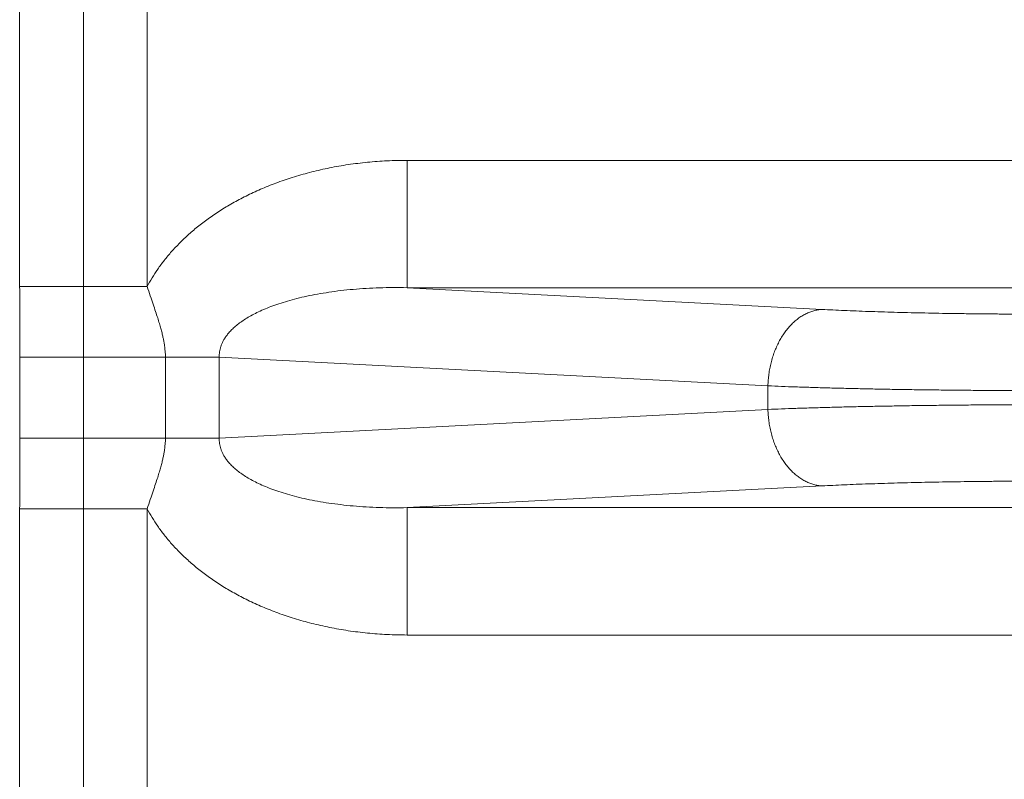
# Model space of a CAD drawing. Units: inches. Extents: x 11 to 403, y 11 to 287.
# Drawn here: x 221 to 223, y 156 to 158 of the extents above; entities that cross this region are included whole.
import ezdxf

# ---------------------------------------------------------------- set-up
doc = ezdxf.new("R2010")
doc.units = ezdxf.units.IN
doc.header["$MEASUREMENT"] = 0
doc.layers.add('Capa 1', color=7, linetype='Continuous')

# ---------------------------------------------------------------- blocks, each defined once
blk = doc.blocks.new('block 63')
at = {"layer": 'Capa 1', "color": 7, "lineweight": 5, "true_color": 0xffffff}
blk.add_lwpolyline([(242.7292, 156.6249), (221.7451, 156.6249)], dxfattribs=at)
blk = doc.blocks.new('block 64')
at = {"layer": 'Capa 1', "color": 7, "lineweight": 5, "true_color": 0xffffff}
blk.add_lwpolyline([(242.7292, 156.8247), (221.7451, 156.8247)], dxfattribs=at)
blk = doc.blocks.new('block 69')
at = {"layer": 'Capa 1', "color": 7, "lineweight": 5, "true_color": 0xffffff}
blk.add_lwpolyline([(221.7451, 157.1695), (242.7292, 157.1695)], dxfattribs=at)
blk = doc.blocks.new('block 70')
at = {"layer": 'Capa 1', "color": 7, "lineweight": 5, "true_color": 0xffffff}
blk.add_lwpolyline([(221.7451, 157.3692), (242.7292, 157.3692)], dxfattribs=at)
blk = doc.blocks.new('block 262')
at = {"layer": 'Capa 1', "color": 7, "lineweight": 5, "true_color": 0xffffff}
blk.add_lwpolyline([(221.4507, 157.0607), (222.3108, 157.0156)], dxfattribs=at)
blk = doc.blocks.new('block 263')
at = {"layer": 'Capa 1', "color": 7, "lineweight": 5, "true_color": 0xffffff}
blk.add_lwpolyline([(221.7451, 157.1695), (222.3957, 157.1354)], dxfattribs=at)
blk = doc.blocks.new('block 268')
at = {"layer": 'Capa 1', "color": 7, "lineweight": 5, "true_color": 0xffffff}
blk.add_lwpolyline([(222.3957, 156.8588), (221.7451, 156.8247)], dxfattribs=at)
blk = doc.blocks.new('block 269')
at = {"layer": 'Capa 1', "color": 7, "lineweight": 5, "true_color": 0xffffff}
blk.add_lwpolyline([(222.3108, 156.9786), (221.4507, 156.9335)], dxfattribs=at)
blk = doc.blocks.new('block 272')
at = {"layer": 'Capa 1', "color": 7, "lineweight": 5, "true_color": 0xffffff}
blk.add_open_spline([(221.1382, 157.0607), (221.1382, 157.0645), (221.1382, 157.0683), (221.1382, 157.0721), (221.1382, 157.0761), (221.1382, 157.0802), (221.1382, 157.0842), (221.1381, 157.0887), (221.1381, 157.0932), (221.1381, 157.0976), (221.1381, 157.1027), (221.138, 157.1078), (221.138, 157.1129), (221.138, 157.1186), (221.1379, 157.1244), (221.1379, 157.1301), (221.1378, 157.1366), (221.1378, 157.143), (221.1378, 157.1495), (221.1378, 157.1567), (221.1377, 157.164), (221.1377, 157.1712)], degree=3, knots=[0, 0, 0, 0, 1, 1, 1, 2, 2, 2, 3, 3, 3, 4, 4, 4, 5, 5, 5, 6, 6, 6, 7, 7, 7, 7], dxfattribs=at)
blk = doc.blocks.new('block 273')
at = {"layer": 'Capa 1', "color": 7, "lineweight": 5, "true_color": 0xffffff}
blk.add_open_spline([(221.238, 157.0607), (221.238, 157.0645), (221.238, 157.0684), (221.2379, 157.0723), (221.2379, 157.0764), (221.2379, 157.0805), (221.2379, 157.0846), (221.2379, 157.0891), (221.2379, 157.0937), (221.2379, 157.0982), (221.2378, 157.1033), (221.2378, 157.1084), (221.2378, 157.1135), (221.2378, 157.1193), (221.2377, 157.125), (221.2377, 157.1307), (221.2377, 157.1371), (221.2377, 157.1435), (221.2376, 157.1499), (221.2376, 157.157), (221.2376, 157.1641), (221.2376, 157.1712)], degree=3, knots=[0, 0, 0, 0, 1, 1, 1, 2, 2, 2, 3, 3, 3, 4, 4, 4, 5, 5, 5, 6, 6, 6, 7, 7, 7, 7], dxfattribs=at)
blk = doc.blocks.new('block 274')
at = {"layer": 'Capa 1', "color": 7, "lineweight": 5, "true_color": 0xffffff}
blk.add_open_spline([(221.3661, 157.0607), (221.3661, 157.0622), (221.3661, 157.0638), (221.3661, 157.0654), (221.366, 157.067), (221.3659, 157.0686), (221.3658, 157.0702), (221.3656, 157.0719), (221.3655, 157.0736), (221.3653, 157.0753), (221.3651, 157.077), (221.3649, 157.0788), (221.3646, 157.0805), (221.3643, 157.0824), (221.364, 157.0843), (221.3636, 157.0861), (221.3633, 157.0881), (221.3629, 157.0901), (221.3624, 157.0921), (221.3619, 157.0942), (221.3614, 157.0963), (221.3609, 157.0985), (221.3603, 157.1008), (221.3597, 157.1032), (221.359, 157.1055), (221.3583, 157.1081), (221.3576, 157.1107), (221.3568, 157.1133), (221.3559, 157.1162), (221.355, 157.1192), (221.3541, 157.1221), (221.353, 157.1254), (221.3519, 157.1288), (221.3508, 157.1321), (221.3495, 157.1359), (221.3482, 157.1397), (221.3469, 157.1435), (221.3455, 157.1479), (221.344, 157.1522), (221.3425, 157.1565), (221.3408, 157.1614), (221.3392, 157.1663), (221.3375, 157.1712)], degree=3, knots=[0, 0, 0, 0, 1, 1, 1, 2, 2, 2, 3, 3, 3, 4, 4, 4, 5, 5, 5, 6, 6, 6, 7, 7, 7, 8, 8, 8, 9, 9, 9, 10, 10, 10, 11, 11, 11, 12, 12, 12, 13, 13, 13, 14, 14, 14, 14], dxfattribs=at)
blk = doc.blocks.new('block 275')
at = {"layer": 'Capa 1', "color": 7, "lineweight": 5, "true_color": 0xffffff}
blk.add_open_spline([(221.4507, 157.0607), (221.4506, 157.062), (221.4506, 157.0634), (221.4507, 157.0648), (221.4508, 157.0662), (221.4509, 157.0676), (221.4511, 157.0689), (221.4513, 157.0703), (221.4515, 157.0717), (221.4518, 157.0731), (221.4521, 157.0745), (221.4525, 157.0759), (221.453, 157.0773), (221.4535, 157.0787), (221.454, 157.0802), (221.4546, 157.0816), (221.4552, 157.0831), (221.4559, 157.0846), (221.4567, 157.086), (221.4575, 157.0876), (221.4584, 157.0891), (221.4594, 157.0906), (221.4605, 157.0922), (221.4616, 157.0938), (221.4628, 157.0953), (221.4641, 157.097), (221.4654, 157.0986), (221.4669, 157.1002), (221.4684, 157.102), (221.4701, 157.1036), (221.4718, 157.1052), (221.4736, 157.107), (221.4755, 157.1087), (221.4775, 157.1103), (221.4797, 157.1121), (221.4819, 157.1138), (221.4842, 157.1154), (221.4867, 157.1172), (221.4892, 157.1189), (221.4918, 157.1205), (221.4945, 157.1223), (221.4974, 157.124), (221.5003, 157.1256), (221.5034, 157.1273), (221.5065, 157.1289), (221.5097, 157.1305), (221.5132, 157.1322), (221.5166, 157.1337), (221.5201, 157.1353), (221.5239, 157.1369), (221.5277, 157.1384), (221.5316, 157.1399), (221.5357, 157.1415), (221.5399, 157.1429), (221.5441, 157.1443), (221.5486, 157.1458), (221.5531, 157.1472), (221.5576, 157.1486), (221.5625, 157.15), (221.5674, 157.1513), (221.5723, 157.1525), (221.5775, 157.1538), (221.5827, 157.1551), (221.5879, 157.1562), (221.5935, 157.1574), (221.5991, 157.1585), (221.6047, 157.1595), (221.6106, 157.1606), (221.6165, 157.1615), (221.6224, 157.1624), (221.6286, 157.1634), (221.6349, 157.1642), (221.6411, 157.1649), (221.6476, 157.1657), (221.6541, 157.1663), (221.6606, 157.1669), (221.6674, 157.1675), (221.6741, 157.168), (221.6809, 157.1684), (221.6878, 157.1688), (221.6948, 157.1691), (221.7017, 157.1694), (221.7089, 157.1696), (221.716, 157.1697), (221.7232, 157.1697), (221.7305, 157.1698), (221.7378, 157.1697), (221.7451, 157.1695)], degree=3, knots=[0, 0, 0, 0, 1, 1, 1, 2, 2, 2, 3, 3, 3, 4, 4, 4, 5, 5, 5, 6, 6, 6, 7, 7, 7, 8, 8, 8, 9, 9, 9, 10, 10, 10, 11, 11, 11, 12, 12, 12, 13, 13, 13, 14, 14, 14, 15, 15, 15, 16, 16, 16, 17, 17, 17, 18, 18, 18, 19, 19, 19, 20, 20, 20, 21, 21, 21, 22, 22, 22, 23, 23, 23, 24, 24, 24, 25, 25, 25, 26, 26, 26, 27, 27, 27, 28, 28, 28, 29, 29, 29, 29], dxfattribs=at)
blk = doc.blocks.new('block 284')
at = {"layer": 'Capa 1', "color": 7, "lineweight": 5, "true_color": 0xffffff}
blk.add_lwpolyline([(221.3375, 157.1712), (221.3375, 158.0276)], dxfattribs=at)
blk = doc.blocks.new('block 285')
at = {"layer": 'Capa 1', "color": 7, "lineweight": 5, "true_color": 0xffffff}
blk.add_lwpolyline([(221.2376, 157.1712), (221.2376, 158.0276)], dxfattribs=at)
blk = doc.blocks.new('block 286')
at = {"layer": 'Capa 1', "color": 7, "lineweight": 5, "true_color": 0xffffff}
blk.add_lwpolyline([(221.1377, 157.1712), (221.1377, 158.0276)], dxfattribs=at)
blk = doc.blocks.new('block 311')
at = {"layer": 'Capa 1', "color": 7, "lineweight": 5, "true_color": 0xffffff}
blk.add_open_spline([(221.3375, 157.1712), (221.3399, 157.1758), (221.3425, 157.1803), (221.3452, 157.1848), (221.348, 157.1894), (221.351, 157.194), (221.3542, 157.1985), (221.3574, 157.2032), (221.3608, 157.2078), (221.3644, 157.2124), (221.3681, 157.2171), (221.3719, 157.2217), (221.3759, 157.2262), (221.3801, 157.2308), (221.3843, 157.2354), (221.3888, 157.2398), (221.3933, 157.2445), (221.3981, 157.2489), (221.4029, 157.2533), (221.408, 157.2578), (221.4132, 157.2622), (221.4185, 157.2664), (221.424, 157.2708), (221.4297, 157.2751), (221.4354, 157.2792), (221.4415, 157.2835), (221.4476, 157.2876), (221.4539, 157.2915), (221.4604, 157.2957), (221.4671, 157.2996), (221.4739, 157.3034), (221.4809, 157.3073), (221.4881, 157.311), (221.4953, 157.3146), (221.5029, 157.3183), (221.5105, 157.3218), (221.5182, 157.3251), (221.5263, 157.3285), (221.5344, 157.3317), (221.5426, 157.3347), (221.5511, 157.3378), (221.5597, 157.3407), (221.5684, 157.3434), (221.5774, 157.3461), (221.5864, 157.3487), (221.5955, 157.351), (221.6048, 157.3533), (221.6142, 157.3555), (221.6237, 157.3574), (221.6333, 157.3593), (221.6431, 157.361), (221.6528, 157.3625), (221.6628, 157.3639), (221.6728, 157.3652), (221.6829, 157.3662), (221.6931, 157.3672), (221.7034, 157.368), (221.7137, 157.3685), (221.7241, 157.369), (221.7346, 157.3692), (221.7451, 157.3692)], degree=3, knots=[0, 0, 0, 0, 1, 1, 1, 2, 2, 2, 3, 3, 3, 4, 4, 4, 5, 5, 5, 6, 6, 6, 7, 7, 7, 8, 8, 8, 9, 9, 9, 10, 10, 10, 11, 11, 11, 12, 12, 12, 13, 13, 13, 14, 14, 14, 15, 15, 15, 16, 16, 16, 17, 17, 17, 18, 18, 18, 19, 19, 19, 20, 20, 20, 20], dxfattribs=at)
blk = doc.blocks.new('block 312')
at = {"layer": 'Capa 1', "color": 7, "lineweight": 5, "true_color": 0xffffff}
blk.add_lwpolyline([(221.1377, 157.1712), (221.3375, 157.1712)], dxfattribs=at)
blk = doc.blocks.new('block 313')
at = {"layer": 'Capa 1', "color": 7, "lineweight": 5, "true_color": 0xffffff}
blk.add_lwpolyline([(221.7451, 157.1695), (221.7451, 157.3692)], dxfattribs=at)
blk = doc.blocks.new('block 314')
at = {"layer": 'Capa 1', "color": 7, "lineweight": 5, "true_color": 0xffffff}
blk.add_lwpolyline([(221.3375, 155.9926), (221.3375, 156.8229)], dxfattribs=at)
blk = doc.blocks.new('block 315')
at = {"layer": 'Capa 1', "color": 7, "lineweight": 5, "true_color": 0xffffff}
blk.add_lwpolyline([(221.2376, 155.9926), (221.2376, 156.8229)], dxfattribs=at)
blk = doc.blocks.new('block 316')
at = {"layer": 'Capa 1', "color": 7, "lineweight": 5, "true_color": 0xffffff}
blk.add_lwpolyline([(221.1377, 155.9926), (221.1377, 156.8229)], dxfattribs=at)
blk = doc.blocks.new('block 317')
at = {"layer": 'Capa 1', "color": 7, "lineweight": 5, "true_color": 0xffffff}
blk.add_open_spline([(221.1377, 156.8229), (221.1377, 156.8302), (221.1378, 156.8374), (221.1378, 156.8447), (221.1378, 156.8511), (221.1378, 156.8576), (221.1379, 156.864), (221.1379, 156.8698), (221.138, 156.8755), (221.138, 156.8813), (221.138, 156.8864), (221.1381, 156.8914), (221.1381, 156.8965), (221.1381, 156.901), (221.1381, 156.9055), (221.1382, 156.91), (221.1382, 156.914), (221.1382, 156.9181), (221.1382, 156.9221), (221.1382, 156.9259), (221.1382, 156.9297), (221.1382, 156.9335)], degree=3, knots=[0, 0, 0, 0, 1, 1, 1, 2, 2, 2, 3, 3, 3, 4, 4, 4, 5, 5, 5, 6, 6, 6, 7, 7, 7, 7], dxfattribs=at)
blk = doc.blocks.new('block 318')
at = {"layer": 'Capa 1', "color": 7, "lineweight": 5, "true_color": 0xffffff}
blk.add_open_spline([(221.2376, 156.8229), (221.2376, 156.8301), (221.2376, 156.8372), (221.2376, 156.8443), (221.2377, 156.8507), (221.2377, 156.8571), (221.2377, 156.8635), (221.2377, 156.8692), (221.2378, 156.8749), (221.2378, 156.8806), (221.2378, 156.8857), (221.2378, 156.8908), (221.2379, 156.896), (221.2379, 156.9005), (221.2379, 156.905), (221.2379, 156.9096), (221.2379, 156.9137), (221.2379, 156.9178), (221.2379, 156.9219), (221.238, 156.9257), (221.238, 156.9296), (221.238, 156.9335)], degree=3, knots=[0, 0, 0, 0, 1, 1, 1, 2, 2, 2, 3, 3, 3, 4, 4, 4, 5, 5, 5, 6, 6, 6, 7, 7, 7, 7], dxfattribs=at)
blk = doc.blocks.new('block 319')
at = {"layer": 'Capa 1', "color": 7, "lineweight": 5, "true_color": 0xffffff}
blk.add_open_spline([(221.3375, 156.8229), (221.3392, 156.8278), (221.3408, 156.8327), (221.3425, 156.8376), (221.344, 156.842), (221.3455, 156.8463), (221.3469, 156.8506), (221.3482, 156.8544), (221.3495, 156.8582), (221.3508, 156.8621), (221.3519, 156.8654), (221.353, 156.8687), (221.3541, 156.8721), (221.355, 156.875), (221.3559, 156.8779), (221.3568, 156.8809), (221.3576, 156.8835), (221.3583, 156.8861), (221.359, 156.8887), (221.3597, 156.891), (221.3603, 156.8934), (221.3609, 156.8957), (221.3614, 156.8978), (221.3619, 156.9), (221.3624, 156.9021), (221.3629, 156.9041), (221.3633, 156.9061), (221.3636, 156.9081), (221.364, 156.9099), (221.3643, 156.9118), (221.3646, 156.9136), (221.3649, 156.9154), (221.3651, 156.9171), (221.3653, 156.9189), (221.3655, 156.9206), (221.3656, 156.9223), (221.3658, 156.9239), (221.3659, 156.9255), (221.366, 156.9272), (221.3661, 156.9288), (221.3661, 156.9304), (221.3661, 156.9319), (221.3661, 156.9335)], degree=3, knots=[0, 0, 0, 0, 1, 1, 1, 2, 2, 2, 3, 3, 3, 4, 4, 4, 5, 5, 5, 6, 6, 6, 7, 7, 7, 8, 8, 8, 9, 9, 9, 10, 10, 10, 11, 11, 11, 12, 12, 12, 13, 13, 13, 14, 14, 14, 14], dxfattribs=at)
blk = doc.blocks.new('block 320')
at = {"layer": 'Capa 1', "color": 7, "lineweight": 5, "true_color": 0xffffff}
blk.add_open_spline([(221.7451, 156.8247), (221.7378, 156.8245), (221.7305, 156.8244), (221.7232, 156.8244), (221.716, 156.8245), (221.7089, 156.8246), (221.7017, 156.8248), (221.6948, 156.825), (221.6878, 156.8253), (221.6809, 156.8258), (221.6741, 156.8262), (221.6674, 156.8267), (221.6606, 156.8273), (221.6541, 156.8278), (221.6476, 156.8285), (221.6411, 156.8293), (221.6349, 156.83), (221.6286, 156.8308), (221.6224, 156.8317), (221.6165, 156.8326), (221.6106, 156.8336), (221.6047, 156.8347), (221.5991, 156.8357), (221.5935, 156.8368), (221.5879, 156.838), (221.5827, 156.8391), (221.5775, 156.8403), (221.5723, 156.8416), (221.5674, 156.8429), (221.5625, 156.8442), (221.5576, 156.8456), (221.5531, 156.8469), (221.5486, 156.8483), (221.5441, 156.8498), (221.5399, 156.8512), (221.5357, 156.8527), (221.5316, 156.8543), (221.5277, 156.8557), (221.5239, 156.8573), (221.5201, 156.8589), (221.5166, 156.8604), (221.5132, 156.862), (221.5097, 156.8637), (221.5065, 156.8653), (221.5034, 156.8669), (221.5003, 156.8686), (221.4974, 156.8702), (221.4945, 156.8719), (221.4918, 156.8736), (221.4892, 156.8753), (221.4867, 156.877), (221.4842, 156.8787), (221.4819, 156.8804), (221.4797, 156.8821), (221.4775, 156.8839), (221.4755, 156.8855), (221.4736, 156.8872), (221.4718, 156.8889), (221.4701, 156.8905), (221.4684, 156.8922), (221.4669, 156.894), (221.4654, 156.8955), (221.4641, 156.8972), (221.4628, 156.8988), (221.4616, 156.9004), (221.4605, 156.902), (221.4594, 156.9036), (221.4584, 156.9051), (221.4575, 156.9066), (221.4567, 156.9082), (221.4559, 156.9096), (221.4552, 156.9111), (221.4546, 156.9126), (221.454, 156.914), (221.4535, 156.9154), (221.453, 156.9169), (221.4525, 156.9183), (221.4521, 156.9197), (221.4518, 156.9211), (221.4515, 156.9225), (221.4513, 156.9239), (221.4511, 156.9253), (221.4509, 156.9266), (221.4508, 156.928), (221.4507, 156.9294), (221.4506, 156.9308), (221.4506, 156.9321), (221.4507, 156.9335)], degree=3, knots=[0, 0, 0, 0, 1, 1, 1, 2, 2, 2, 3, 3, 3, 4, 4, 4, 5, 5, 5, 6, 6, 6, 7, 7, 7, 8, 8, 8, 9, 9, 9, 10, 10, 10, 11, 11, 11, 12, 12, 12, 13, 13, 13, 14, 14, 14, 15, 15, 15, 16, 16, 16, 17, 17, 17, 18, 18, 18, 19, 19, 19, 20, 20, 20, 21, 21, 21, 22, 22, 22, 23, 23, 23, 24, 24, 24, 25, 25, 25, 26, 26, 26, 27, 27, 27, 28, 28, 28, 29, 29, 29, 29], dxfattribs=at)
blk = doc.blocks.new('block 321')
at = {"layer": 'Capa 1', "color": 7, "lineweight": 5, "true_color": 0xffffff}
blk.add_open_spline([(221.7451, 156.6249), (221.7346, 156.6249), (221.7241, 156.6252), (221.7137, 156.6257), (221.7034, 156.6262), (221.6931, 156.627), (221.6829, 156.628), (221.6728, 156.629), (221.6628, 156.6302), (221.6528, 156.6317), (221.6431, 156.6332), (221.6333, 156.6349), (221.6237, 156.6368), (221.6142, 156.6387), (221.6048, 156.6408), (221.5955, 156.6432), (221.5864, 156.6455), (221.5774, 156.648), (221.5684, 156.6508), (221.5597, 156.6535), (221.5511, 156.6564), (221.5426, 156.6595), (221.5344, 156.6625), (221.5263, 156.6657), (221.5182, 156.6691), (221.5105, 156.6724), (221.5029, 156.6759), (221.4953, 156.6796), (221.4881, 156.6831), (221.4809, 156.6869), (221.4739, 156.6908), (221.4671, 156.6946), (221.4604, 156.6985), (221.4539, 156.7026), (221.4476, 156.7066), (221.4415, 156.7107), (221.4354, 156.715), (221.4297, 156.7191), (221.424, 156.7234), (221.4185, 156.7278), (221.4132, 156.732), (221.408, 156.7364), (221.4029, 156.7409), (221.3981, 156.7452), (221.3933, 156.7497), (221.3888, 156.7543), (221.3843, 156.7588), (221.3801, 156.7633), (221.3759, 156.768), (221.3719, 156.7725), (221.3681, 156.7771), (221.3644, 156.7818), (221.3608, 156.7863), (221.3574, 156.7909), (221.3542, 156.7957), (221.351, 156.8001), (221.348, 156.8047), (221.3452, 156.8094), (221.3425, 156.8138), (221.3399, 156.8184), (221.3375, 156.8229)], degree=3, knots=[0, 0, 0, 0, 1, 1, 1, 2, 2, 2, 3, 3, 3, 4, 4, 4, 5, 5, 5, 6, 6, 6, 7, 7, 7, 8, 8, 8, 9, 9, 9, 10, 10, 10, 11, 11, 11, 12, 12, 12, 13, 13, 13, 14, 14, 14, 15, 15, 15, 16, 16, 16, 17, 17, 17, 18, 18, 18, 19, 19, 19, 20, 20, 20, 20], dxfattribs=at)
blk = doc.blocks.new('block 322')
at = {"layer": 'Capa 1', "color": 7, "lineweight": 5, "true_color": 0xffffff}
blk.add_lwpolyline([(221.3375, 156.8229), (221.1377, 156.8229)], dxfattribs=at)
blk = doc.blocks.new('block 323')
at = {"layer": 'Capa 1', "color": 7, "lineweight": 5, "true_color": 0xffffff}
blk.add_lwpolyline([(221.4507, 156.9335), (221.1382, 156.9335)], dxfattribs=at)
blk = doc.blocks.new('block 324')
at = {"layer": 'Capa 1', "color": 7, "lineweight": 5, "true_color": 0xffffff}
blk.add_lwpolyline([(221.1382, 157.0607), (221.4507, 157.0607)], dxfattribs=at)
blk = doc.blocks.new('block 325')
at = {"layer": 'Capa 1', "color": 7, "lineweight": 5, "true_color": 0xffffff}
blk.add_lwpolyline([(221.7451, 156.8247), (221.7451, 156.6249)], dxfattribs=at)
blk = doc.blocks.new('block 326')
at = {"layer": 'Capa 1', "color": 7, "lineweight": 5, "true_color": 0xffffff}
blk.add_lwpolyline([(221.4507, 156.9335), (221.4507, 157.0607)], dxfattribs=at)
blk = doc.blocks.new('block 327')
at = {"layer": 'Capa 1', "color": 7, "lineweight": 5, "true_color": 0xffffff}
blk.add_lwpolyline([(221.3661, 156.9335), (221.3661, 157.0607)], dxfattribs=at)
blk = doc.blocks.new('block 328')
at = {"layer": 'Capa 1', "color": 7, "lineweight": 5, "true_color": 0xffffff}
blk.add_lwpolyline([(221.238, 156.9335), (221.238, 157.0607)], dxfattribs=at)
blk = doc.blocks.new('block 329')
at = {"layer": 'Capa 1', "color": 7, "lineweight": 5, "true_color": 0xffffff}
blk.add_lwpolyline([(221.1382, 156.9335), (221.1382, 157.0607)], dxfattribs=at)
blk = doc.blocks.new('block 356')
at = {"layer": 'Capa 1', "color": 7, "lineweight": 5, "true_color": 0xffffff}
blk.add_open_spline([(222.3957, 157.1354), (222.3935, 157.1353), (222.3913, 157.1351), (222.3892, 157.1347), (222.387, 157.1344), (222.3849, 157.1339), (222.3827, 157.1333), (222.3806, 157.1327), (222.3784, 157.132), (222.3763, 157.1312), (222.3742, 157.1304), (222.3721, 157.1295), (222.3701, 157.1285), (222.368, 157.1274), (222.3659, 157.1263), (222.3639, 157.1251), (222.3619, 157.1238), (222.3599, 157.1224), (222.358, 157.121), (222.356, 157.1195), (222.3541, 157.1179), (222.3523, 157.1163), (222.3504, 157.1146), (222.3486, 157.1128), (222.3468, 157.111), (222.345, 157.1091), (222.3433, 157.1072), (222.3416, 157.1052), (222.3399, 157.1031), (222.3383, 157.101), (222.3368, 157.0988), (222.3352, 157.0966), (222.3337, 157.0943), (222.3323, 157.0919), (222.3308, 157.0895), (222.3294, 157.0871), (222.3281, 157.0846), (222.3268, 157.0821), (222.3256, 157.0795), (222.3244, 157.0769), (222.3232, 157.0742), (222.3221, 157.0716), (222.3211, 157.0688), (222.32, 157.0661), (222.3191, 157.0633), (222.3182, 157.0604), (222.3173, 157.0576), (222.3165, 157.0547), (222.3158, 157.0518), (222.315, 157.0489), (222.3144, 157.0459), (222.3138, 157.0429), (222.3132, 157.0399), (222.3127, 157.0369), (222.3123, 157.0339), (222.3119, 157.0309), (222.3116, 157.0278), (222.3113, 157.0248), (222.3111, 157.0217), (222.3109, 157.0186), (222.3108, 157.0156)], degree=3, knots=[0, 0, 0, 0, 1, 1, 1, 2, 2, 2, 3, 3, 3, 4, 4, 4, 5, 5, 5, 6, 6, 6, 7, 7, 7, 8, 8, 8, 9, 9, 9, 10, 10, 10, 11, 11, 11, 12, 12, 12, 13, 13, 13, 14, 14, 14, 15, 15, 15, 16, 16, 16, 17, 17, 17, 18, 18, 18, 19, 19, 19, 20, 20, 20, 20], dxfattribs=at)
blk = doc.blocks.new('block 357')
at = {"layer": 'Capa 1', "color": 7, "lineweight": 5, "true_color": 0xffffff}
blk.add_open_spline([(222.3957, 156.8588), (222.3935, 156.8589), (222.3913, 156.8591), (222.3892, 156.8595), (222.387, 156.8598), (222.3849, 156.8603), (222.3827, 156.8608), (222.3806, 156.8614), (222.3784, 156.8621), (222.3763, 156.8629), (222.3742, 156.8637), (222.3721, 156.8647), (222.3701, 156.8657), (222.368, 156.8667), (222.3659, 156.8679), (222.3639, 156.8691), (222.3619, 156.8704), (222.3599, 156.8718), (222.358, 156.8732), (222.356, 156.8747), (222.3541, 156.8762), (222.3523, 156.8779), (222.3504, 156.8796), (222.3486, 156.8813), (222.3468, 156.8832), (222.345, 156.8851), (222.3433, 156.887), (222.3416, 156.889), (222.3399, 156.8911), (222.3383, 156.8932), (222.3368, 156.8954), (222.3352, 156.8976), (222.3337, 156.8999), (222.3323, 156.9022), (222.3308, 156.9046), (222.3294, 156.9071), (222.3281, 156.9096), (222.3268, 156.9121), (222.3256, 156.9147), (222.3244, 156.9173), (222.3232, 156.9199), (222.3221, 156.9226), (222.3211, 156.9253), (222.32, 156.9281), (222.3191, 156.9309), (222.3182, 156.9337), (222.3173, 156.9366), (222.3165, 156.9395), (222.3158, 156.9424), (222.315, 156.9453), (222.3144, 156.9483), (222.3138, 156.9512), (222.3132, 156.9542), (222.3127, 156.9573), (222.3123, 156.9603), (222.3119, 156.9633), (222.3116, 156.9664), (222.3113, 156.9694), (222.3111, 156.9725), (222.3109, 156.9755), (222.3108, 156.9786)], degree=3, knots=[0, 0, 0, 0, 1, 1, 1, 2, 2, 2, 3, 3, 3, 4, 4, 4, 5, 5, 5, 6, 6, 6, 7, 7, 7, 8, 8, 8, 9, 9, 9, 10, 10, 10, 11, 11, 11, 12, 12, 12, 13, 13, 13, 14, 14, 14, 15, 15, 15, 16, 16, 16, 17, 17, 17, 18, 18, 18, 19, 19, 19, 20, 20, 20, 20], dxfattribs=at)
blk = doc.blocks.new('block 358')
at = {"layer": 'Capa 1', "color": 7, "lineweight": 5, "true_color": 0xffffff}
blk.add_open_spline([(222.3108, 157.0156), (222.318, 157.0153), (222.3251, 157.015), (222.3322, 157.0147), (222.3396, 157.0144), (222.347, 157.0142), (222.3545, 157.0139), (222.3622, 157.0137), (222.37, 157.0134), (222.3777, 157.0132), (222.3857, 157.0129), (222.3938, 157.0127), (222.4018, 157.0125), (222.4101, 157.0122), (222.4184, 157.012), (222.4267, 157.0118), (222.4352, 157.0116), (222.4438, 157.0114), (222.4523, 157.0112), (222.4611, 157.011), (222.4698, 157.0108), (222.4786, 157.0106), (222.4876, 157.0104), (222.4966, 157.0103), (222.5055, 157.0101), (222.5147, 157.01), (222.5238, 157.0098), (222.533, 157.0097), (222.5423, 157.0095), (222.5516, 157.0094), (222.561, 157.0093), (222.5704, 157.0092), (222.5799, 157.0091), (222.5893, 157.009), (222.5989, 157.0089), (222.6085, 157.0088), (222.6181, 157.0087), (222.6277, 157.0086), (222.6374, 157.0085), (222.6471, 157.0085), (222.6568, 157.0084), (222.6666, 157.0084), (222.6763, 157.0083), (222.6861, 157.0083), (222.6959, 157.0083), (222.7057, 157.0082), (222.7155, 157.0082), (222.7253, 157.0082), (222.7351, 157.0082)], degree=3, knots=[0, 0, 0, 0, 1, 1, 1, 2, 2, 2, 3, 3, 3, 4, 4, 4, 5, 5, 5, 6, 6, 6, 7, 7, 7, 8, 8, 8, 9, 9, 9, 10, 10, 10, 11, 11, 11, 12, 12, 12, 13, 13, 13, 14, 14, 14, 15, 15, 15, 16, 16, 16, 16], dxfattribs=at)
blk = doc.blocks.new('block 359')
at = {"layer": 'Capa 1', "color": 7, "lineweight": 5, "true_color": 0xffffff}
blk.add_open_spline([(222.7351, 156.986), (222.7253, 156.986), (222.7155, 156.986), (222.7057, 156.9859), (222.6959, 156.9859), (222.6861, 156.9859), (222.6763, 156.9858), (222.6666, 156.9858), (222.6568, 156.9858), (222.6471, 156.9857), (222.6374, 156.9856), (222.6277, 156.9856), (222.6181, 156.9855), (222.6085, 156.9854), (222.5989, 156.9853), (222.5893, 156.9852), (222.5799, 156.9851), (222.5704, 156.985), (222.561, 156.9849), (222.5516, 156.9848), (222.5423, 156.9846), (222.533, 156.9845), (222.5238, 156.9844), (222.5147, 156.9842), (222.5055, 156.984), (222.4966, 156.9839), (222.4876, 156.9837), (222.4786, 156.9835), (222.4698, 156.9834), (222.4611, 156.9832), (222.4523, 156.983), (222.4438, 156.9828), (222.4352, 156.9826), (222.4267, 156.9824), (222.4184, 156.9822), (222.4101, 156.982), (222.4018, 156.9817), (222.3938, 156.9815), (222.3857, 156.9813), (222.3777, 156.981), (222.37, 156.9808), (222.3622, 156.9805), (222.3545, 156.9803), (222.347, 156.98), (222.3396, 156.9797), (222.3322, 156.9794), (222.3251, 156.9792), (222.318, 156.9789), (222.3108, 156.9786)], degree=3, knots=[0, 0, 0, 0, 1, 1, 1, 2, 2, 2, 3, 3, 3, 4, 4, 4, 5, 5, 5, 6, 6, 6, 7, 7, 7, 8, 8, 8, 9, 9, 9, 10, 10, 10, 11, 11, 11, 12, 12, 12, 13, 13, 13, 14, 14, 14, 15, 15, 15, 16, 16, 16, 16], dxfattribs=at)
blk = doc.blocks.new('block 360')
at = {"layer": 'Capa 1', "color": 7, "lineweight": 5, "true_color": 0xffffff}
blk.add_open_spline([(222.7351, 156.8661), (222.7273, 156.8661), (222.7194, 156.8661), (222.7116, 156.8661), (222.7037, 156.8661), (222.6959, 156.866), (222.6881, 156.866), (222.6803, 156.866), (222.6725, 156.8659), (222.6647, 156.8659), (222.657, 156.8658), (222.6492, 156.8657), (222.6415, 156.8656), (222.6338, 156.8656), (222.6262, 156.8655), (222.6185, 156.8654), (222.6109, 156.8653), (222.6034, 156.8652), (222.5958, 156.865), (222.5883, 156.8649), (222.5809, 156.8648), (222.5734, 156.8647), (222.5661, 156.8645), (222.5588, 156.8644), (222.5514, 156.8642), (222.5443, 156.8641), (222.5371, 156.8639), (222.5299, 156.8637), (222.5229, 156.8635), (222.5159, 156.8634), (222.5089, 156.8632), (222.502, 156.863), (222.4952, 156.8628), (222.4884, 156.8625), (222.4817, 156.8623), (222.4751, 156.8621), (222.4685, 156.8619), (222.462, 156.8617), (222.4556, 156.8614), (222.4492, 156.8612), (222.443, 156.8609), (222.4368, 156.8607), (222.4306, 156.8604), (222.4247, 156.8602), (222.4187, 156.8599), (222.4128, 156.8596), (222.4071, 156.8593), (222.4014, 156.8591), (222.3957, 156.8588)], degree=3, knots=[0, 0, 0, 0, 1, 1, 1, 2, 2, 2, 3, 3, 3, 4, 4, 4, 5, 5, 5, 6, 6, 6, 7, 7, 7, 8, 8, 8, 9, 9, 9, 10, 10, 10, 11, 11, 11, 12, 12, 12, 13, 13, 13, 14, 14, 14, 15, 15, 15, 16, 16, 16, 16], dxfattribs=at)
blk = doc.blocks.new('block 361')
at = {"layer": 'Capa 1', "color": 7, "lineweight": 5, "true_color": 0xffffff}
blk.add_open_spline([(222.3957, 157.1354), (222.4014, 157.1351), (222.4071, 157.1348), (222.4128, 157.1346), (222.4187, 157.1343), (222.4247, 157.134), (222.4306, 157.1338), (222.4368, 157.1335), (222.443, 157.1332), (222.4492, 157.133), (222.4556, 157.1327), (222.462, 157.1325), (222.4685, 157.1323), (222.4751, 157.1321), (222.4817, 157.1318), (222.4884, 157.1316), (222.4952, 157.1314), (222.502, 157.1312), (222.5089, 157.131), (222.5159, 157.1308), (222.5229, 157.1306), (222.5299, 157.1305), (222.5371, 157.1303), (222.5443, 157.1301), (222.5514, 157.13), (222.5588, 157.1298), (222.5661, 157.1297), (222.5734, 157.1295), (222.5809, 157.1294), (222.5883, 157.1292), (222.5958, 157.1291), (222.6034, 157.129), (222.6109, 157.1289), (222.6185, 157.1288), (222.6262, 157.1287), (222.6338, 157.1286), (222.6415, 157.1285), (222.6492, 157.1284), (222.657, 157.1284), (222.6647, 157.1283), (222.6725, 157.1283), (222.6803, 157.1282), (222.6881, 157.1282), (222.6959, 157.1281), (222.7037, 157.1281), (222.7116, 157.1281), (222.7194, 157.1281), (222.7273, 157.128), (222.7351, 157.128)], degree=3, knots=[0, 0, 0, 0, 1, 1, 1, 2, 2, 2, 3, 3, 3, 4, 4, 4, 5, 5, 5, 6, 6, 6, 7, 7, 7, 8, 8, 8, 9, 9, 9, 10, 10, 10, 11, 11, 11, 12, 12, 12, 13, 13, 13, 14, 14, 14, 15, 15, 15, 16, 16, 16, 16], dxfattribs=at)
blk = doc.blocks.new('block 363')
at = {"layer": 'Capa 1', "color": 7, "lineweight": 5, "true_color": 0xffffff}
blk.add_lwpolyline([(222.3108, 156.9786), (222.3108, 157.0156)], dxfattribs=at)
blk = doc.blocks.new('block 6')
at = {"layer": 'Capa 1'}
for name in ['block 286', 'block 285', 'block 284', 'block 311', 'block 70', 'block 313', 'block 272', 'block 312', 'block 273', 'block 274', 'block 275', 'block 69', 'block 263', 'block 356', 'block 361', 'block 324', 'block 329', 'block 328', 'block 327', 'block 262', 'block 326', 'block 358', 'block 363', 'block 269', 'block 359', 'block 357', 'block 317', 'block 323', 'block 318', 'block 319', 'block 320', 'block 268', 'block 360', 'block 316', 'block 322', 'block 315', 'block 314', 'block 321', 'block 64', 'block 325', 'block 63']:
    blk.add_blockref(name, (0, 0), dxfattribs=at)
blk = doc.blocks.new('block 5')
at = {"layer": 'Capa 1'}
blk.add_blockref('block 6', (0, 0), dxfattribs=at)
blk = doc.blocks.new('block 3')
at = {"layer": 'Capa 1'}
blk.add_blockref('block 5', (0, 0), dxfattribs=at)

msp = doc.modelspace()

# ---------------------------------------------------------------- block references
at = {"layer": 'Capa 1'}
msp.add_blockref('block 3', (0, 0), dxfattribs=at)

doc.saveas('drawing.dxf')
